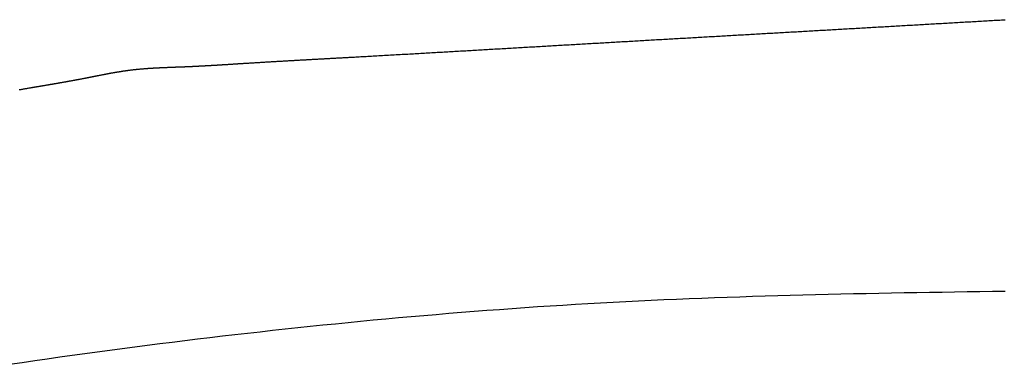
# Model space of a CAD drawing. Units: inches. Extents: x 11 to 407, y 4 to 292.
# Drawn here: x 208 to 208, y 130 to 130 of the extents above; entities that cross this region are included whole.
import ezdxf

# ---------------------------------------------------------------- set-up
doc = ezdxf.new("R2010")
doc.units = ezdxf.units.IN
doc.header["$MEASUREMENT"] = 0
doc.layers.add('M1', color=7, linetype='Continuous')

msp = doc.modelspace()

# ---------------------------------------------------------------- linework, layer by layer
at = {"layer": 'M1'}
for p, q in [((207.729231, 129.539665), (207.729375, 129.539673)), ((207.729375, 129.539673), (207.72952, 129.539681)), ((207.72952, 129.539681), (207.729664, 129.53969)), ((207.729664, 129.53969), (207.729808, 129.539698)), ((207.729808, 129.539698), (207.729952, 129.539706)), ((207.729952, 129.539706), (207.730096, 129.539715)), ((207.730096, 129.539715), (207.73024, 129.539723)), ((207.73024, 129.539723), (207.730384, 129.539731)), ((207.730384, 129.539731), (207.730528, 129.539739)), ((207.730528, 129.539739), (207.730673, 129.539748)), ((207.730673, 129.539748), (207.730817, 129.539756)), ((207.730817, 129.539756), (207.730961, 129.539764)), ((207.730961, 129.539764), (207.731105, 129.539772)), ((207.731105, 129.539772), (207.731249, 129.539781)), ((207.731249, 129.539781), (207.731393, 129.539789)), ((207.731393, 129.539789), (207.731537, 129.539797)), ((207.731537, 129.539797), (207.731681, 129.539805)), ((207.731681, 129.539805), (207.731826, 129.539814)), ((207.731826, 129.539814), (207.73197, 129.539822)), ((207.73197, 129.539822), (207.732114, 129.53983)), ((207.732114, 129.53983), (207.732258, 129.539838)), ((207.732258, 129.539838), (207.732402, 129.539847)), ((207.732402, 129.539847), (207.732546, 129.539855)), ((207.732546, 129.539855), (207.73269, 129.539863)), ((207.73269, 129.539863), (207.732834, 129.539871)), ((207.732834, 129.539871), (207.732979, 129.53988)), ((207.732979, 129.53988), (207.733123, 129.539888)), ((207.733123, 129.539888), (207.733267, 129.539896)), ((207.733267, 129.539896), (207.733411, 129.539904)), ((207.733411, 129.539904), (207.733555, 129.539913)), ((207.733555, 129.539913), (207.733699, 129.539921)), ((207.733699, 129.539921), (207.733843, 129.539929)), ((207.733843, 129.539929), (207.733987, 129.539937)), ((207.733987, 129.539937), (207.734131, 129.539946)), ((207.734131, 129.539946), (207.734276, 129.539954)), ((207.734276, 129.539954), (207.73442, 129.539962)), ((207.73442, 129.539962), (207.734564, 129.53997)), ((207.734564, 129.53997), (207.734708, 129.539979)), ((207.734708, 129.539979), (207.734852, 129.539987)), ((207.734852, 129.539987), (207.734996, 129.539995)), ((207.734996, 129.539995), (207.73514, 129.540004)), ((207.73514, 129.540004), (207.735284, 129.540012)), ((207.735284, 129.540012), (207.735429, 129.54002)), ((207.735429, 129.54002), (207.735573, 129.540028)), ((207.735573, 129.540028), (207.735717, 129.540037)), ((207.735717, 129.540037), (207.735861, 129.540045)), ((207.735861, 129.540045), (207.736005, 129.540053)), ((207.736005, 129.540053), (207.736149, 129.540061)), ((207.736149, 129.540061), (207.736293, 129.54007)), ((207.736293, 129.54007), (207.736437, 129.540078)), ((207.736437, 129.540078), (207.736582, 129.540086)), ((207.736582, 129.540086), (207.736726, 129.540094)), ((207.736726, 129.540094), (207.73687, 129.540103)), ((207.73687, 129.540103), (207.737014, 129.540111)), ((207.737014, 129.540111), (207.737158, 129.540119)), ((207.737158, 129.540119), (207.737302, 129.540127)), ((207.737302, 129.540127), (207.737446, 129.540136)), ((207.737446, 129.540136), (207.73759, 129.540144)), ((207.73759, 129.540144), (207.737735, 129.540152)), ((207.737735, 129.540152), (207.737879, 129.54016)), ((207.737879, 129.54016), (207.738023, 129.540169)), ((207.738023, 129.540169), (207.738167, 129.540177)), ((207.738167, 129.540177), (207.738311, 129.540185)), ((207.738311, 129.540185), (207.738455, 129.540193)), ((207.715539, 129.538882), (207.715683, 129.538891)), ((207.715683, 129.538891), (207.715827, 129.538899)), ((207.715827, 129.538899), (207.715971, 129.538907)), ((207.715971, 129.538907), (207.716115, 129.538915)), ((207.716115, 129.538915), (207.716259, 129.538923)), ((207.716259, 129.538923), (207.716404, 129.538932)), ((207.716404, 129.538932), (207.716548, 129.53894)), ((207.716548, 129.53894), (207.716692, 129.538948)), ((207.716692, 129.538948), (207.716836, 129.538956)), ((207.716836, 129.538956), (207.71698, 129.538965)), ((207.71698, 129.538965), (207.717124, 129.538973)), ((207.717124, 129.538973), (207.717268, 129.538981)), ((207.717268, 129.538981), (207.717413, 129.538989)), ((207.717413, 129.538989), (207.717557, 129.538997)), ((207.717557, 129.538997), (207.717701, 129.539006)), ((207.717701, 129.539006), (207.717845, 129.539014)), ((207.717845, 129.539014), (207.717989, 129.539022)), ((207.717989, 129.539022), (207.718133, 129.53903)), ((207.718133, 129.53903), (207.718277, 129.539039)), ((207.718277, 129.539039), (207.718422, 129.539047)), ((207.718422, 129.539047), (207.718566, 129.539055)), ((207.718566, 129.539055), (207.71871, 129.539063)), ((207.71871, 129.539063), (207.718854, 129.539072)), ((207.718854, 129.539072), (207.718998, 129.53908)), ((207.718998, 129.53908), (207.719142, 129.539088)), ((207.719142, 129.539088), (207.719286, 129.539096)), ((207.719286, 129.539096), (207.719431, 129.539104)), ((207.719431, 129.539104), (207.719575, 129.539113)), ((207.719575, 129.539113), (207.719719, 129.539121)), ((207.719719, 129.539121), (207.719863, 129.539129)), ((207.719863, 129.539129), (207.720007, 129.539137)), ((207.720007, 129.539137), (207.720151, 129.539146)), ((207.720151, 129.539146), (207.720295, 129.539154)), ((207.720295, 129.539154), (207.720439, 129.539162)), ((207.720439, 129.539162), (207.720584, 129.53917)), ((207.720584, 129.53917), (207.720728, 129.539179)), ((207.720728, 129.539179), (207.720872, 129.539187)), ((207.720872, 129.539187), (207.721016, 129.539195)), ((207.721016, 129.539195), (207.72116, 129.539203)), ((207.72116, 129.539203), (207.721304, 129.539211)), ((207.721304, 129.539211), (207.721448, 129.53922)), ((207.721448, 129.53922), (207.721593, 129.539228)), ((207.721593, 129.539228), (207.721737, 129.539236)), ((207.721737, 129.539236), (207.721881, 129.539244)), ((207.721881, 129.539244), (207.722025, 129.539253)), ((207.722025, 129.539253), (207.722169, 129.539261)), ((207.722169, 129.539261), (207.722313, 129.539269)), ((207.722313, 129.539269), (207.722457, 129.539277)), ((207.722457, 129.539277), (207.722601, 129.539286)), ((207.722601, 129.539286), (207.722746, 129.539294)), ((207.722746, 129.539294), (207.72289, 129.539302)), ((207.72289, 129.539302), (207.723034, 129.53931)), ((207.723034, 129.53931), (207.723178, 129.539319)), ((207.723178, 129.539319), (207.723322, 129.539327)), ((207.723322, 129.539327), (207.723466, 129.539335)), ((207.723466, 129.539335), (207.72361, 129.539343)), ((207.72361, 129.539343), (207.723755, 129.539351)), ((207.723755, 129.539351), (207.723899, 129.53936)), ((207.723899, 129.53936), (207.724043, 129.539368)), ((207.724043, 129.539368), (207.724187, 129.539376)), ((207.724187, 129.539376), (207.724331, 129.539384)), ((207.724331, 129.539384), (207.724475, 129.539393)), ((207.724475, 129.539393), (207.724619, 129.539401)), ((207.724619, 129.539401), (207.724763, 129.539409)), ((207.724763, 129.539409), (207.724908, 129.539417)), ((207.724908, 129.539417), (207.725052, 129.539426)), ((207.725052, 129.539426), (207.725196, 129.539434)), ((207.725196, 129.539434), (207.72534, 129.539442)), ((207.72534, 129.539442), (207.725484, 129.53945)), ((207.725484, 129.53945), (207.725628, 129.539459)), ((207.725628, 129.539459), (207.725772, 129.539467)), ((207.725772, 129.539467), (207.725916, 129.539475)), ((207.725916, 129.539475), (207.726061, 129.539483)), ((207.726061, 129.539483), (207.726205, 129.539492)), ((207.726205, 129.539492), (207.726349, 129.5395)), ((207.726349, 129.5395), (207.726493, 129.539508)), ((207.726493, 129.539508), (207.726637, 129.539516)), ((207.726637, 129.539516), (207.726781, 129.539525)), ((207.726781, 129.539525), (207.726925, 129.539533)), ((207.726925, 129.539533), (207.727069, 129.539541)), ((207.727069, 129.539541), (207.727214, 129.539549)), ((207.727214, 129.539549), (207.727358, 129.539558)), ((207.727358, 129.539558), (207.727502, 129.539566)), ((207.727502, 129.539566), (207.727646, 129.539574)), ((207.727646, 129.539574), (207.72779, 129.539582)), ((207.72779, 129.539582), (207.727934, 129.539591)), ((207.727934, 129.539591), (207.728078, 129.539599)), ((207.728078, 129.539599), (207.728222, 129.539607)), ((207.728222, 129.539607), (207.728367, 129.539615)), ((207.728367, 129.539615), (207.728511, 129.539624)), ((207.728511, 129.539624), (207.728655, 129.539632)), ((207.728655, 129.539632), (207.728799, 129.53964)), ((207.728799, 129.53964), (207.728943, 129.539648)), ((207.728943, 129.539648), (207.729087, 129.539657)), ((207.729087, 129.539657), (207.729231, 129.539665)), ((207.70185, 129.538097), (207.701994, 129.538105)), ((207.701994, 129.538105), (207.702138, 129.538113)), ((207.702138, 129.538113), (207.702282, 129.538122)), ((207.702282, 129.538122), (207.702426, 129.53813)), ((207.702426, 129.53813), (207.70257, 129.538138)), ((207.70257, 129.538138), (207.702714, 129.538146)), ((207.702714, 129.538146), (207.702858, 129.538155)), ((207.702858, 129.538155), (207.703002, 129.538163)), ((207.703002, 129.538163), (207.703146, 129.538171)), ((207.703146, 129.538171), (207.703289, 129.53818)), ((207.703289, 129.53818), (207.703433, 129.538188)), ((207.703433, 129.538188), (207.703577, 129.538196)), ((207.703577, 129.538196), (207.703721, 129.538205)), ((207.703721, 129.538205), (207.703865, 129.538213)), ((207.703865, 129.538213), (207.704009, 129.538221)), ((207.704009, 129.538221), (207.704153, 129.53823)), ((207.704153, 129.53823), (207.704297, 129.538238)), ((207.704297, 129.538238), (207.704441, 129.538246)), ((207.704441, 129.538246), (207.704585, 129.538255)), ((207.704585, 129.538255), (207.704729, 129.538263)), ((207.704729, 129.538263), (207.704873, 129.538271)), ((207.704873, 129.538271), (207.705017, 129.53828)), ((207.705017, 129.53828), (207.705161, 129.538288)), ((207.705161, 129.538288), (207.705305, 129.538296)), ((207.705305, 129.538296), (207.70545, 129.538304)), ((207.70545, 129.538304), (207.705594, 129.538313)), ((207.705594, 129.538313), (207.705738, 129.538321)), ((207.705738, 129.538321), (207.705882, 129.538329)), ((207.705882, 129.538329), (207.706026, 129.538338)), ((207.706026, 129.538338), (207.70617, 129.538346)), ((207.70617, 129.538346), (207.706314, 129.538354)), ((207.706314, 129.538354), (207.706458, 129.538363)), ((207.706458, 129.538363), (207.706603, 129.538371)), ((207.706603, 129.538371), (207.706747, 129.538379)), ((207.706747, 129.538379), (207.706891, 129.538387)), ((207.706891, 129.538387), (207.707035, 129.538396)), ((207.707035, 129.538396), (207.707179, 129.538404)), ((207.707179, 129.538404), (207.707323, 129.538412)), ((207.707323, 129.538412), (207.707467, 129.53842)), ((207.707467, 129.53842), (207.707612, 129.538429)), ((207.707612, 129.538429), (207.707756, 129.538437)), ((207.707756, 129.538437), (207.7079, 129.538445)), ((207.7079, 129.538445), (207.708044, 129.538454)), ((207.708044, 129.538454), (207.708188, 129.538462)), ((207.708188, 129.538462), (207.708332, 129.53847)), ((207.708332, 129.53847), (207.708477, 129.538478)), ((207.708477, 129.538478), (207.708621, 129.538487)), ((207.708621, 129.538487), (207.708765, 129.538495)), ((207.708765, 129.538495), (207.708909, 129.538503)), ((207.708909, 129.538503), (207.709053, 129.538511)), ((207.709053, 129.538511), (207.709197, 129.53852)), ((207.709197, 129.53852), (207.709341, 129.538528)), ((207.709341, 129.538528), (207.709485, 129.538536)), ((207.709485, 129.538536), (207.70963, 129.538545)), ((207.70963, 129.538545), (207.709774, 129.538553)), ((207.709774, 129.538553), (207.709918, 129.538561)), ((207.709918, 129.538561), (207.710062, 129.538569)), ((207.710062, 129.538569), (207.710206, 129.538578)), ((207.710206, 129.538578), (207.71035, 129.538586)), ((207.71035, 129.538586), (207.710494, 129.538594)), ((207.710494, 129.538594), (207.710638, 129.538602)), ((207.710638, 129.538602), (207.710783, 129.538611)), ((207.710783, 129.538611), (207.710927, 129.538619)), ((207.710927, 129.538619), (207.711071, 129.538627)), ((207.711071, 129.538627), (207.711215, 129.538635)), ((207.711215, 129.538635), (207.711359, 129.538644)), ((207.711359, 129.538644), (207.711503, 129.538652)), ((207.711503, 129.538652), (207.711647, 129.53866)), ((207.711647, 129.53866), (207.711791, 129.538668)), ((207.711791, 129.538668), (207.711935, 129.538676)), ((207.711935, 129.538676), (207.71208, 129.538685)), ((207.71208, 129.538685), (207.712224, 129.538693)), ((207.712224, 129.538693), (207.712368, 129.538701)), ((207.712368, 129.538701), (207.712512, 129.538709)), ((207.712512, 129.538709), (207.712656, 129.538718)), ((207.712656, 129.538718), (207.7128, 129.538726)), ((207.7128, 129.538726), (207.712944, 129.538734)), ((207.712944, 129.538734), (207.713088, 129.538742)), ((207.713088, 129.538742), (207.713233, 129.538751)), ((207.713233, 129.538751), (207.713377, 129.538759)), ((207.713377, 129.538759), (207.713521, 129.538767)), ((207.713521, 129.538767), (207.713665, 129.538775)), ((207.713665, 129.538775), (207.713809, 129.538784)), ((207.713809, 129.538784), (207.713953, 129.538792)), ((207.713953, 129.538792), (207.714097, 129.5388)), ((207.714097, 129.5388), (207.714242, 129.538808)), ((207.714242, 129.538808), (207.714386, 129.538816)), ((207.714386, 129.538816), (207.71453, 129.538825)), ((207.71453, 129.538825), (207.714674, 129.538833)), ((207.714674, 129.538833), (207.714818, 129.538841)), ((207.714818, 129.538841), (207.714962, 129.538849)), ((207.714962, 129.538849), (207.715106, 129.538858)), ((207.715106, 129.538858), (207.715251, 129.538866)), ((207.715251, 129.538866), (207.715395, 129.538874)), ((207.715395, 129.538874), (207.715539, 129.538882)), ((207.688306, 129.53732), (207.688454, 129.537328)), ((207.688454, 129.537328), (207.688602, 129.537336)), ((207.688602, 129.537336), (207.688752, 129.537345)), ((207.688752, 129.537345), (207.688903, 129.537353)), ((207.688903, 129.537353), (207.689055, 129.537362)), ((207.689055, 129.537362), (207.689207, 129.53737)), ((207.689207, 129.53737), (207.68936, 129.537379)), ((207.68936, 129.537379), (207.689514, 129.537388)), ((207.689514, 129.537388), (207.689668, 129.537396)), ((207.689668, 129.537396), (207.689822, 129.537405)), ((207.689822, 129.537405), (207.689976, 129.537414)), ((207.689976, 129.537414), (207.690131, 129.537422)), ((207.690131, 129.537422), (207.690285, 129.537431)), ((207.690285, 129.537431), (207.690438, 129.53744)), ((207.690438, 129.53744), (207.690592, 129.537448)), ((207.690592, 129.537448), (207.690744, 129.537457)), ((207.690744, 129.537457), (207.690896, 129.537466)), ((207.690896, 129.537466), (207.691047, 129.537474)), ((207.691047, 129.537474), (207.691198, 129.537483)), ((207.691198, 129.537483), (207.691347, 129.537491)), ((207.691347, 129.537491), (207.691496, 129.5375)), ((207.691496, 129.5375), (207.691644, 129.537508)), ((207.691644, 129.537508), (207.691792, 129.537516)), ((207.691792, 129.537516), (207.691938, 129.537525)), ((207.691938, 129.537525), (207.692084, 129.537533)), ((207.692084, 129.537533), (207.69223, 129.537541)), ((207.69223, 129.537541), (207.692375, 129.53755)), ((207.692375, 129.53755), (207.69252, 129.537558)), ((207.69252, 129.537558), (207.692664, 129.537566)), ((207.692664, 129.537566), (207.692807, 129.537574)), ((207.692807, 129.537574), (207.692951, 129.537583)), ((207.692951, 129.537583), (207.693094, 129.537591)), ((207.693094, 129.537591), (207.693236, 129.537599)), ((207.693236, 129.537599), (207.693379, 129.537607)), ((207.693379, 129.537607), (207.693521, 129.537615)), ((207.693521, 129.537615), (207.693663, 129.537623)), ((207.693663, 129.537623), (207.693804, 129.537631)), ((207.693804, 129.537631), (207.693946, 129.53764)), ((207.693946, 129.53764), (207.694087, 129.537648)), ((207.694087, 129.537648), (207.694229, 129.537656)), ((207.694229, 129.537656), (207.69437, 129.537664)), ((207.69437, 129.537664), (207.694512, 129.537672)), ((207.694512, 129.537672), (207.694653, 129.53768)), ((207.694653, 129.53768), (207.694795, 129.537688)), ((207.694795, 129.537688), (207.694936, 129.537697)), ((207.694936, 129.537697), (207.695078, 129.537705)), ((207.695078, 129.537705), (207.69522, 129.537713)), ((207.69522, 129.537713), (207.695362, 129.537721)), ((207.695362, 129.537721), (207.695505, 129.537729)), ((207.695505, 129.537729), (207.695648, 129.537738)), ((207.695648, 129.537738), (207.69579, 129.537746)), ((207.69579, 129.537746), (207.695934, 129.537754)), ((207.695934, 129.537754), (207.696077, 129.537762)), ((207.696077, 129.537762), (207.69622, 129.537771)), ((207.69622, 129.537771), (207.696364, 129.537779)), ((207.696364, 129.537779), (207.696507, 129.537787)), ((207.696507, 129.537787), (207.696651, 129.537796)), ((207.696651, 129.537796), (207.696795, 129.537804)), ((207.696795, 129.537804), (207.696939, 129.537812)), ((207.696939, 129.537812), (207.697084, 129.537821)), ((207.697084, 129.537821), (207.697228, 129.537829)), ((207.697228, 129.537829), (207.697372, 129.537837)), ((207.697372, 129.537837), (207.697517, 129.537846)), ((207.697517, 129.537846), (207.697661, 129.537854)), ((207.697661, 129.537854), (207.697806, 129.537862)), ((207.697806, 129.537862), (207.697951, 129.537871)), ((207.697951, 129.537871), (207.698095, 129.537879)), ((207.698095, 129.537879), (207.69824, 129.537887)), ((207.69824, 129.537887), (207.698385, 129.537896)), ((207.698385, 129.537896), (207.69853, 129.537904)), ((207.69853, 129.537904), (207.698674, 129.537913)), ((207.698674, 129.537913), (207.698819, 129.537921)), ((207.698819, 129.537921), (207.698964, 129.537929)), ((207.698964, 129.537929), (207.699109, 129.537938)), ((207.699109, 129.537938), (207.699253, 129.537946)), ((207.699253, 129.537946), (207.699398, 129.537954)), ((207.699398, 129.537954), (207.699543, 129.537963)), ((207.699543, 129.537963), (207.699687, 129.537971)), ((207.699687, 129.537971), (207.699832, 129.53798)), ((207.699832, 129.53798), (207.699976, 129.537988)), ((207.699976, 129.537988), (207.700121, 129.537996)), ((207.700121, 129.537996), (207.700265, 129.538005)), ((207.700265, 129.538005), (207.700409, 129.538013)), ((207.700409, 129.538013), (207.700554, 129.538021)), ((207.700554, 129.538021), (207.700698, 129.53803)), ((207.700698, 129.53803), (207.700842, 129.538038)), ((207.700842, 129.538038), (207.700986, 129.538046)), ((207.700986, 129.538046), (207.70113, 129.538055)), ((207.70113, 129.538055), (207.701274, 129.538063)), ((207.701274, 129.538063), (207.701418, 129.538071)), ((207.701418, 129.538071), (207.701562, 129.53808)), ((207.701562, 129.53808), (207.701706, 129.538088)), ((207.701706, 129.538088), (207.70185, 129.538097)), ((207.674829, 129.53654), (207.674865, 129.536542)), ((207.674865, 129.536542), (207.6749, 129.536544)), ((207.6749, 129.536544), (207.674936, 129.536546)), ((207.674936, 129.536546), (207.674972, 129.536548)), ((207.674972, 129.536548), (207.675008, 129.53655)), ((207.675008, 129.53655), (207.675044, 129.536551)), ((207.675044, 129.536551), (207.67508, 129.536553)), ((207.67508, 129.536553), (207.675116, 129.536555)), ((207.675116, 129.536555), (207.675152, 129.536557)), ((207.675152, 129.536557), (207.675188, 129.53656)), ((207.675188, 129.53656), (207.675223, 129.536562)), ((207.675223, 129.536562), (207.675259, 129.536564)), ((207.675259, 129.536564), (207.675295, 129.536566)), ((207.675295, 129.536566), (207.675331, 129.536568)), ((207.675331, 129.536568), (207.675367, 129.53657)), ((207.675367, 129.53657), (207.675403, 129.536572)), ((207.675403, 129.536572), (207.67544, 129.536574)), ((207.67544, 129.536574), (207.675476, 129.536576)), ((207.675476, 129.536576), (207.675512, 129.536578)), ((207.675512, 129.536578), (207.675548, 129.53658)), ((207.675548, 129.53658), (207.675584, 129.536582)), ((207.675584, 129.536582), (207.675621, 129.536585)), ((207.675621, 129.536585), (207.675657, 129.536587)), ((207.675657, 129.536587), (207.675693, 129.536589)), ((207.675693, 129.536589), (207.67573, 129.536591)), ((207.67573, 129.536591), (207.675766, 129.536593)), ((207.675766, 129.536593), (207.675803, 129.536595)), ((207.675803, 129.536595), (207.67584, 129.536598)), ((207.67584, 129.536598), (207.675876, 129.5366)), ((207.675876, 129.5366), (207.675913, 129.536602)), ((207.675913, 129.536602), (207.67595, 129.536604)), ((207.67595, 129.536604), (207.675986, 129.536606)), ((207.675986, 129.536606), (207.676023, 129.536609)), ((207.676023, 129.536609), (207.67606, 129.536611)), ((207.67606, 129.536611), (207.676096, 129.536613)), ((207.676096, 129.536613), (207.676133, 129.536615)), ((207.676133, 129.536615), (207.67617, 129.536618)), ((207.67617, 129.536618), (207.676206, 129.53662)), ((207.676206, 129.53662), (207.676243, 129.536622)), ((207.676243, 129.536622), (207.676279, 129.536624)), ((207.676279, 129.536624), (207.676316, 129.536627)), ((207.676316, 129.536627), (207.676352, 129.536629)), ((207.676352, 129.536629), (207.676388, 129.536631)), ((207.676388, 129.536631), (207.676424, 129.536633)), ((207.676424, 129.536633), (207.67646, 129.536636)), ((207.67646, 129.536636), (207.676496, 129.536638)), ((207.676496, 129.536638), (207.676532, 129.53664)), ((207.676532, 129.53664), (207.676567, 129.536642)), ((207.676567, 129.536642), (207.676603, 129.536644)), ((207.676603, 129.536644), (207.676638, 129.536647)), ((207.676638, 129.536647), (207.676673, 129.536649)), ((207.676673, 129.536649), (207.676708, 129.536651)), ((207.676708, 129.536651), (207.676742, 129.536653)), ((207.676742, 129.536653), (207.676777, 129.536655)), ((207.676777, 129.536655), (207.676811, 129.536658)), ((207.676811, 129.536658), (207.676845, 129.53666)), ((207.676845, 129.53666), (207.676879, 129.536662)), ((207.676879, 129.536662), (207.676912, 129.536664)), ((207.676912, 129.536664), (207.676946, 129.536666)), ((207.676946, 129.536666), (207.676979, 129.536668)), ((207.676979, 129.536668), (207.677012, 129.53667)), ((207.677012, 129.53667), (207.677045, 129.536672)), ((207.677045, 129.536672), (207.677078, 129.536675)), ((207.677078, 129.536675), (207.677111, 129.536677)), ((207.677111, 129.536677), (207.677144, 129.536679)), ((207.677144, 129.536679), (207.677178, 129.536681)), ((207.677178, 129.536681), (207.677211, 129.536683)), ((207.677211, 129.536683), (207.677245, 129.536685)), ((207.677245, 129.536685), (207.677278, 129.536687)), ((207.677278, 129.536687), (207.677313, 129.536689)), ((207.677313, 129.536689), (207.677347, 129.536692)), ((207.677347, 129.536692), (207.677382, 129.536694)), ((207.677382, 129.536694), (207.677417, 129.536696)), ((207.677417, 129.536696), (207.677452, 129.536698)), ((207.677452, 129.536698), (207.677488, 129.536701)), ((207.677488, 129.536701), (207.677524, 129.536703)), ((207.677524, 129.536703), (207.677561, 129.536705)), ((207.677561, 129.536705), (207.677599, 129.536708)), ((207.677599, 129.536708), (207.677637, 129.53671)), ((207.677637, 129.53671), (207.677675, 129.536712)), ((207.677675, 129.536712), (207.677715, 129.536715)), ((207.677715, 129.536715), (207.677755, 129.536717)), ((207.677755, 129.536717), (207.677795, 129.53672)), ((207.677795, 129.53672), (207.677837, 129.536722)), ((207.677837, 129.536722), (207.677879, 129.536725)), ((207.677879, 129.536725), (207.677923, 129.536728)), ((207.677923, 129.536728), (207.677982, 129.536732)), ((207.677982, 129.536732), (207.678042, 129.536735)), ((207.678042, 129.536735), (207.678104, 129.536739)), ((207.678104, 129.536739), (207.678168, 129.536743)), ((207.678168, 129.536743), (207.678233, 129.536747)), ((207.678233, 129.536747), (207.678299, 129.536751)), ((207.678299, 129.536751), (207.678366, 129.536755)), ((207.678366, 129.536755), (207.678434, 129.536759)), ((207.678434, 129.536759), (207.678503, 129.536764)), ((207.678503, 129.536764), (207.678574, 129.536768)), ((207.678574, 129.536768), (207.678645, 129.536772)), ((207.678645, 129.536772), (207.678717, 129.536777)), ((207.678717, 129.536777), (207.67879, 129.536781)), ((207.67879, 129.536781), (207.678864, 129.536786)), ((207.678864, 129.536786), (207.678938, 129.53679)), ((207.678938, 129.53679), (207.679012, 129.536795)), ((207.679012, 129.536795), (207.679088, 129.536799)), ((207.679088, 129.536799), (207.679163, 129.536804)), ((207.679163, 129.536804), (207.679239, 129.536808)), ((207.679239, 129.536808), (207.679316, 129.536813)), ((207.679316, 129.536813), (207.679392, 129.536818)), ((207.679392, 129.536818), (207.679469, 129.536822)), ((207.679469, 129.536822), (207.679546, 129.536827)), ((207.679546, 129.536827), (207.679623, 129.536831)), ((207.679623, 129.536831), (207.6797, 129.536836)), ((207.6797, 129.536836), (207.679776, 129.536841)), ((207.679776, 129.536841), (207.679853, 129.536845)), ((207.679853, 129.536845), (207.679929, 129.53685)), ((207.679929, 129.53685), (207.680005, 129.536854)), ((207.680005, 129.536854), (207.680081, 129.536859)), ((207.680081, 129.536859), (207.680156, 129.536863)), ((207.680156, 129.536863), (207.680231, 129.536868)), ((207.680231, 129.536868), (207.680305, 129.536872)), ((207.680305, 129.536872), (207.680379, 129.536876)), ((207.680379, 129.536876), (207.680452, 129.536881)), ((207.680452, 129.536881), (207.680526, 129.536885)), ((207.680526, 129.536885), (207.680599, 129.536889)), ((207.680599, 129.536889), (207.680671, 129.536893)), ((207.680671, 129.536893), (207.680744, 129.536898)), ((207.680744, 129.536898), (207.680816, 129.536902)), ((207.680816, 129.536902), (207.680888, 129.536906)), ((207.680888, 129.536906), (207.680959, 129.53691)), ((207.680959, 129.53691), (207.681031, 129.536914)), ((207.681031, 129.536914), (207.681102, 129.536918)), ((207.681102, 129.536918), (207.681173, 129.536922)), ((207.681173, 129.536922), (207.681244, 129.536926)), ((207.681244, 129.536926), (207.681315, 129.53693)), ((207.681315, 129.53693), (207.681386, 129.536935)), ((207.681386, 129.536935), (207.681457, 129.536939)), ((207.681457, 129.536939), (207.681528, 129.536943)), ((207.681528, 129.536943), (207.681599, 129.536947)), ((207.681599, 129.536947), (207.68167, 129.536951)), ((207.68167, 129.536951), (207.681741, 129.536955)), ((207.681741, 129.536955), (207.681813, 129.536959)), ((207.681813, 129.536959), (207.681884, 129.536963)), ((207.681884, 129.536963), (207.681955, 129.536967)), ((207.681955, 129.536967), (207.682027, 129.536971)), ((207.682027, 129.536971), (207.682098, 129.536975)), ((207.682098, 129.536975), (207.68217, 129.536979)), ((207.68217, 129.536979), (207.682242, 129.536983)), ((207.682242, 129.536983), (207.682315, 129.536987)), ((207.682315, 129.536987), (207.682387, 129.536991)), ((207.682387, 129.536991), (207.68246, 129.536995)), ((207.68246, 129.536995), (207.682533, 129.536999)), ((207.682533, 129.536999), (207.682606, 129.537003)), ((207.682606, 129.537003), (207.682679, 129.537008)), ((207.682679, 129.537008), (207.682753, 129.537012)), ((207.682753, 129.537012), (207.682826, 129.537016)), ((207.682826, 129.537016), (207.682899, 129.53702)), ((207.682899, 129.53702), (207.682973, 129.537024)), ((207.682973, 129.537024), (207.683046, 129.537028)), ((207.683046, 129.537028), (207.68312, 129.537032)), ((207.68312, 129.537032), (207.683193, 129.537036)), ((207.683193, 129.537036), (207.683266, 129.53704)), ((207.683266, 129.53704), (207.683339, 129.537044)), ((207.683339, 129.537044), (207.683412, 129.537048)), ((207.683412, 129.537048), (207.683485, 129.537052)), ((207.683485, 129.537052), (207.683558, 129.537057)), ((207.683558, 129.537057), (207.68363, 129.537061)), ((207.68363, 129.537061), (207.683702, 129.537065)), ((207.683702, 129.537065), (207.683774, 129.537069)), ((207.683774, 129.537069), (207.683846, 129.537073)), ((207.683846, 129.537073), (207.683917, 129.537076)), ((207.683917, 129.537076), (207.683988, 129.53708)), ((207.683988, 129.53708), (207.684059, 129.537084)), ((207.684059, 129.537084), (207.684129, 129.537088)), ((207.684129, 129.537088), (207.684199, 129.537092)), ((207.684199, 129.537092), (207.684268, 129.537096)), ((207.684268, 129.537096), (207.684337, 129.5371)), ((207.684337, 129.5371), (207.684406, 129.537103)), ((207.684406, 129.537103), (207.684474, 129.537107)), ((207.684474, 129.537107), (207.684542, 129.537111)), ((207.684542, 129.537111), (207.684609, 129.537115)), ((207.684609, 129.537115), (207.684676, 129.537118)), ((207.684676, 129.537118), (207.684742, 129.537122)), ((207.684742, 129.537122), (207.684809, 129.537126)), ((207.684809, 129.537126), (207.684876, 129.537129)), ((207.684876, 129.537129), (207.684942, 129.537133)), ((207.684942, 129.537133), (207.685009, 129.537137)), ((207.685009, 129.537137), (207.685076, 129.53714)), ((207.685076, 129.53714), (207.685143, 129.537144)), ((207.685143, 129.537144), (207.68521, 129.537148)), ((207.68521, 129.537148), (207.685278, 129.537152)), ((207.685278, 129.537152), (207.685347, 129.537155)), ((207.685347, 129.537155), (207.685416, 129.537159)), ((207.685416, 129.537159), (207.685485, 129.537163)), ((207.685485, 129.537163), (207.685556, 129.537167)), ((207.685556, 129.537167), (207.685627, 129.537171)), ((207.685627, 129.537171), (207.685699, 129.537175)), ((207.685699, 129.537175), (207.685772, 129.537179)), ((207.685772, 129.537179), (207.685846, 129.537183)), ((207.685846, 129.537183), (207.685921, 129.537187)), ((207.685921, 129.537187), (207.685997, 129.537191)), ((207.685997, 129.537191), (207.686074, 129.537195)), ((207.686074, 129.537195), (207.686153, 129.5372)), ((207.686153, 129.5372), (207.686233, 129.537204)), ((207.686233, 129.537204), (207.686315, 129.537209)), ((207.686315, 129.537209), (207.686398, 129.537213)), ((207.686398, 129.537213), (207.686483, 129.537218)), ((207.686483, 129.537218), (207.68657, 129.537223)), ((207.68657, 129.537223), (207.686688, 129.537229)), ((207.686688, 129.537229), (207.68681, 129.537236)), ((207.68681, 129.537236), (207.686934, 129.537243)), ((207.686934, 129.537243), (207.687061, 129.53725)), ((207.687061, 129.53725), (207.68719, 129.537257)), ((207.68719, 129.537257), (207.687323, 129.537265)), ((207.687323, 129.537265), (207.687457, 129.537272)), ((207.687457, 129.537272), (207.687594, 129.53728)), ((207.687594, 129.53728), (207.687733, 129.537288)), ((207.687733, 129.537288), (207.687874, 129.537296)), ((207.687874, 129.537296), (207.688016, 129.537303)), ((207.688016, 129.537303), (207.688161, 129.537312)), ((207.688161, 129.537312), (207.688306, 129.53732)), ((207.666405, 129.535756), (207.666438, 129.535762)), ((207.666438, 129.535762), (207.666472, 129.535769)), ((207.666472, 129.535769), (207.666506, 129.535776)), ((207.666506, 129.535776), (207.666539, 129.535782)), ((207.666539, 129.535782), (207.666573, 129.535789)), ((207.666573, 129.535789), (207.666607, 129.535796)), ((207.666607, 129.535796), (207.66664, 129.535802)), ((207.66664, 129.535802), (207.666674, 129.535809)), ((207.666674, 129.535809), (207.666708, 129.535815)), ((207.666708, 129.535815), (207.666742, 129.535822)), ((207.666742, 129.535822), (207.666775, 129.535828)), ((207.666775, 129.535828), (207.666809, 129.535835)), ((207.666809, 129.535835), (207.666843, 129.535841)), ((207.666843, 129.535841), (207.666877, 129.535848)), ((207.666877, 129.535848), (207.66691, 129.535854)), ((207.66691, 129.535854), (207.666944, 129.535861)), ((207.666944, 129.535861), (207.666978, 129.535867)), ((207.666978, 129.535867), (207.667012, 129.535874)), ((207.667012, 129.535874), (207.667045, 129.53588)), ((207.667045, 129.53588), (207.667079, 129.535887)), ((207.667079, 129.535887), (207.667113, 129.535893)), ((207.667113, 129.535893), (207.667147, 129.535899)), ((207.667147, 129.535899), (207.667181, 129.535906)), ((207.667181, 129.535906), (207.667215, 129.535912)), ((207.667215, 129.535912), (207.667248, 129.535918)), ((207.667248, 129.535918), (207.667282, 129.535925)), ((207.667282, 129.535925), (207.667316, 129.535931)), ((207.667316, 129.535931), (207.66735, 129.535937)), ((207.66735, 129.535937), (207.667384, 129.535943)), ((207.667384, 129.535943), (207.667418, 129.53595)), ((207.667418, 129.53595), (207.667452, 129.535956)), ((207.667452, 129.535956), (207.667486, 129.535962)), ((207.667486, 129.535962), (207.66752, 129.535968)), ((207.66752, 129.535968), (207.667554, 129.535974)), ((207.667554, 129.535974), (207.667588, 129.53598)), ((207.667588, 129.53598), (207.667621, 129.535986)), ((207.667621, 129.535986), (207.667655, 129.535992)), ((207.667655, 129.535992), (207.667689, 129.535998)), ((207.667689, 129.535998), (207.667724, 129.536004)), ((207.667724, 129.536004), (207.667758, 129.53601)), ((207.667758, 129.53601), (207.667792, 129.536016)), ((207.667792, 129.536016), (207.667826, 129.536022)), ((207.667826, 129.536022), (207.66786, 129.536028)), ((207.66786, 129.536028), (207.667894, 129.536034)), ((207.667894, 129.536034), (207.667928, 129.536039)), ((207.667928, 129.536039), (207.667962, 129.536045)), ((207.667962, 129.536045), (207.667996, 129.536051)), ((207.667996, 129.536051), (207.66803, 129.536056)), ((207.66803, 129.536056), (207.668065, 129.536062)), ((207.668065, 129.536062), (207.668099, 129.536068)), ((207.668099, 129.536068), (207.668133, 129.536073)), ((207.668133, 129.536073), (207.668167, 129.536079)), ((207.668167, 129.536079), (207.668202, 129.536084)), ((207.668202, 129.536084), (207.668236, 129.53609)), ((207.668236, 129.53609), (207.66827, 129.536095)), ((207.66827, 129.536095), (207.668305, 129.5361)), ((207.668305, 129.5361), (207.668339, 129.536106)), ((207.668339, 129.536106), (207.668373, 129.536111)), ((207.668373, 129.536111), (207.668408, 129.536116)), ((207.668408, 129.536116), (207.668442, 129.536122)), ((207.668442, 129.536122), (207.668476, 129.536127)), ((207.668476, 129.536127), (207.668511, 129.536132)), ((207.668511, 129.536132), (207.668545, 129.536137)), ((207.668545, 129.536137), (207.66858, 129.536142)), ((207.66858, 129.536142), (207.668614, 129.536147)), ((207.668614, 129.536147), (207.668649, 129.536152)), ((207.668649, 129.536152), (207.668684, 129.536157)), ((207.668684, 129.536157), (207.668718, 129.536162)), ((207.668718, 129.536162), (207.668753, 129.536167)), ((207.668753, 129.536167), (207.668787, 129.536171)), ((207.668787, 129.536171), (207.668822, 129.536176)), ((207.668822, 129.536176), (207.668857, 129.536181)), ((207.668857, 129.536181), (207.668891, 129.536185)), ((207.668891, 129.536185), (207.668926, 129.53619)), ((207.668926, 129.53619), (207.668961, 129.536194)), ((207.668961, 129.536194), (207.668996, 129.536199)), ((207.668996, 129.536199), (207.669031, 129.536203)), ((207.669031, 129.536203), (207.669065, 129.536208)), ((207.669065, 129.536208), (207.6691, 129.536212)), ((207.6691, 129.536212), (207.669135, 129.536216)), ((207.669135, 129.536216), (207.66917, 129.53622)), ((207.66917, 129.53622), (207.669205, 129.536225)), ((207.669205, 129.536225), (207.66924, 129.536229)), ((207.66924, 129.536229), (207.669275, 129.536233)), ((207.669275, 129.536233), (207.66931, 129.536237)), ((207.66931, 129.536237), (207.669345, 129.536241)), ((207.669345, 129.536241), (207.66938, 129.536245)), ((207.66938, 129.536245), (207.669415, 129.536248)), ((207.669415, 129.536248), (207.669451, 129.536252)), ((207.669451, 129.536252), (207.669486, 129.536256)), ((207.669486, 129.536256), (207.669521, 129.53626)), ((207.669521, 129.53626), (207.669556, 129.536263)), ((207.669556, 129.536263), (207.669591, 129.536267)), ((207.669591, 129.536267), (207.669627, 129.53627)), ((207.669627, 129.53627), (207.669662, 129.536274)), ((207.669662, 129.536274), (207.669697, 129.536277)), ((207.669697, 129.536277), (207.669733, 129.53628)), ((207.669733, 129.53628), (207.669768, 129.536284)), ((207.669768, 129.536284), (207.669804, 129.536287)), ((207.669804, 129.536287), (207.669839, 129.53629)), ((207.669839, 129.53629), (207.669874, 129.536293)), ((207.669874, 129.536293), (207.66991, 129.536296)), ((207.66991, 129.536296), (207.669945, 129.5363)), ((207.669945, 129.5363), (207.669981, 129.536303)), ((207.669981, 129.536303), (207.670017, 129.536306)), ((207.670017, 129.536306), (207.670052, 129.536309)), ((207.670052, 129.536309), (207.670088, 129.536311)), ((207.670088, 129.536311), (207.670123, 129.536314)), ((207.670123, 129.536314), (207.670159, 129.536317)), ((207.670159, 129.536317), (207.670195, 129.53632)), ((207.670195, 129.53632), (207.67023, 129.536323)), ((207.67023, 129.536323), (207.670266, 129.536325)), ((207.670266, 129.536325), (207.670302, 129.536328)), ((207.670302, 129.536328), (207.670338, 129.536331)), ((207.670338, 129.536331), (207.670373, 129.536333)), ((207.670373, 129.536333), (207.670409, 129.536336)), ((207.670409, 129.536336), (207.670445, 129.536338)), ((207.670445, 129.536338), (207.670481, 129.536341)), ((207.670481, 129.536341), (207.670517, 129.536343)), ((207.670517, 129.536343), (207.670552, 129.536345)), ((207.670552, 129.536345), (207.670588, 129.536348)), ((207.670588, 129.536348), (207.670624, 129.53635)), ((207.670624, 129.53635), (207.67066, 129.536352)), ((207.67066, 129.536352), (207.670696, 129.536355)), ((207.670696, 129.536355), (207.670732, 129.536357)), ((207.670732, 129.536357), (207.670768, 129.536359)), ((207.670768, 129.536359), (207.670804, 129.536361)), ((207.670804, 129.536361), (207.67084, 129.536363)), ((207.67084, 129.536363), (207.670876, 129.536366)), ((207.670876, 129.536366), (207.670912, 129.536368)), ((207.670912, 129.536368), (207.670948, 129.53637)), ((207.670948, 129.53637), (207.670984, 129.536372)), ((207.670984, 129.536372), (207.67102, 129.536374)), ((207.67102, 129.536374), (207.671056, 129.536376)), ((207.671056, 129.536376), (207.671092, 129.536378)), ((207.671092, 129.536378), (207.671128, 129.536379)), ((207.671128, 129.536379), (207.671165, 129.536381)), ((207.671165, 129.536381), (207.671201, 129.536383)), ((207.671201, 129.536383), (207.671237, 129.536385)), ((207.671237, 129.536385), (207.671273, 129.536387)), ((207.671273, 129.536387), (207.671309, 129.536389)), ((207.671309, 129.536389), (207.671345, 129.53639)), ((207.671345, 129.53639), (207.671382, 129.536392)), ((207.671382, 129.536392), (207.671418, 129.536394)), ((207.671418, 129.536394), (207.671454, 129.536396)), ((207.671454, 129.536396), (207.67149, 129.536397)), ((207.67149, 129.536397), (207.671526, 129.536399)), ((207.671526, 129.536399), (207.671563, 129.536401)), ((207.671563, 129.536401), (207.671599, 129.536402)), ((207.671599, 129.536402), (207.671635, 129.536404)), ((207.671635, 129.536404), (207.671672, 129.536405)), ((207.671672, 129.536405), (207.671708, 129.536407)), ((207.671708, 129.536407), (207.671744, 129.536408)), ((207.671744, 129.536408), (207.67178, 129.53641)), ((207.67178, 129.53641), (207.671817, 129.536411)), ((207.671817, 129.536411), (207.671853, 129.536413)), ((207.671853, 129.536413), (207.671889, 129.536415)), ((207.671889, 129.536415), (207.671926, 129.536416)), ((207.671926, 129.536416), (207.671962, 129.536417)), ((207.671962, 129.536417), (207.671998, 129.536419)), ((207.671998, 129.536419), (207.672035, 129.53642)), ((207.672035, 129.53642), (207.672071, 129.536422)), ((207.672071, 129.536422), (207.672107, 129.536423)), ((207.672107, 129.536423), (207.672144, 129.536425)), ((207.672144, 129.536425), (207.67218, 129.536426)), ((207.67218, 129.536426), (207.672217, 129.536427)), ((207.672217, 129.536427), (207.672253, 129.536429)), ((207.672253, 129.536429), (207.672289, 129.53643)), ((207.672289, 129.53643), (207.672326, 129.536432)), ((207.672326, 129.536432), (207.672362, 129.536433)), ((207.672362, 129.536433), (207.672398, 129.536434)), ((207.672398, 129.536434), (207.672435, 129.536436)), ((207.672435, 129.536436), (207.672471, 129.536437)), ((207.672471, 129.536437), (207.672508, 129.536438)), ((207.672508, 129.536438), (207.672544, 129.53644)), ((207.672544, 129.53644), (207.67258, 129.536441)), ((207.67258, 129.536441), (207.672617, 129.536442)), ((207.672617, 129.536442), (207.672653, 129.536444)), ((207.672653, 129.536444), (207.67269, 129.536445)), ((207.67269, 129.536445), (207.672726, 129.536446)), ((207.672726, 129.536446), (207.672762, 129.536448)), ((207.672762, 129.536448), (207.672799, 129.536449)), ((207.672799, 129.536449), (207.672835, 129.536451)), ((207.672835, 129.536451), (207.672871, 129.536452)), ((207.672871, 129.536452), (207.672908, 129.536453)), ((207.672908, 129.536453), (207.672944, 129.536455)), ((207.672944, 129.536455), (207.672981, 129.536456)), ((207.672981, 129.536456), (207.673017, 129.536457)), ((207.673017, 129.536457), (207.673053, 129.536459)), ((207.673053, 129.536459), (207.67309, 129.53646)), ((207.67309, 129.53646), (207.673126, 129.536461)), ((207.673126, 129.536461), (207.673162, 129.536463)), ((207.673162, 129.536463), (207.673199, 129.536464)), ((207.673199, 129.536464), (207.673235, 129.536466)), ((207.673235, 129.536466), (207.673272, 129.536467)), ((207.673272, 129.536467), (207.673308, 129.536468)), ((207.673308, 129.536468), (207.673344, 129.53647)), ((207.673344, 129.53647), (207.673381, 129.536471)), ((207.673381, 129.536471), (207.673417, 129.536473)), ((207.673417, 129.536473), (207.673453, 129.536474)), ((207.673453, 129.536474), (207.67349, 129.536476)), ((207.67349, 129.536476), (207.673526, 129.536477)), ((207.673526, 129.536477), (207.673562, 129.536479)), ((207.673562, 129.536479), (207.673599, 129.53648)), ((207.673599, 129.53648), (207.673635, 129.536482)), ((207.673635, 129.536482), (207.673672, 129.536483)), ((207.673672, 129.536483), (207.673708, 129.536485)), ((207.673708, 129.536485), (207.673744, 129.536487)), ((207.673744, 129.536487), (207.673781, 129.536488)), ((207.673781, 129.536488), (207.673817, 129.53649)), ((207.673817, 129.53649), (207.673853, 129.536491)), ((207.673853, 129.536491), (207.673889, 129.536493)), ((207.673889, 129.536493), (207.673926, 129.536495)), ((207.673926, 129.536495), (207.673962, 129.536496)), ((207.673962, 129.536496), (207.673998, 129.536498)), ((207.673998, 129.536498), (207.674035, 129.5365)), ((207.674035, 129.5365), (207.674071, 129.536501)), ((207.674071, 129.536501), (207.674107, 129.536503)), ((207.674107, 129.536503), (207.674143, 129.536505)), ((207.674143, 129.536505), (207.67418, 129.536507)), ((207.67418, 129.536507), (207.674216, 129.536508)), ((207.674216, 129.536508), (207.674252, 129.53651)), ((207.674252, 129.53651), (207.674288, 129.536512)), ((207.674288, 129.536512), (207.674324, 129.536514)), ((207.674324, 129.536514), (207.67436, 129.536515)), ((207.67436, 129.536515), (207.674397, 129.536517)), ((207.674397, 129.536517), (207.674433, 129.536519)), ((207.674433, 129.536519), (207.674469, 129.536521)), ((207.674469, 129.536521), (207.674505, 129.536523)), ((207.674505, 129.536523), (207.674541, 129.536525)), ((207.674541, 129.536525), (207.674577, 129.536526)), ((207.674577, 129.536526), (207.674613, 129.536528)), ((207.674613, 129.536528), (207.674649, 129.53653)), ((207.674649, 129.53653), (207.674685, 129.536532)), ((207.674685, 129.536532), (207.674721, 129.536534)), ((207.674721, 129.536534), (207.674757, 129.536536)), ((207.674757, 129.536536), (207.674793, 129.536538)), ((207.674793, 129.536538), (207.674829, 129.53654)), ((207.662134, 129.534974), (207.662166, 129.534979)), ((207.662166, 129.534979), (207.662198, 129.534985)), ((207.662198, 129.534985), (207.662231, 129.53499)), ((207.662231, 129.53499), (207.662264, 129.534996)), ((207.662264, 129.534996), (207.662297, 129.535001)), ((207.662297, 129.535001), (207.66233, 129.535007)), ((207.66233, 129.535007), (207.662364, 129.535013)), ((207.662364, 129.535013), (207.662397, 129.535018)), ((207.662397, 129.535018), (207.662431, 129.535024)), ((207.662431, 129.535024), (207.662465, 129.53503)), ((207.662465, 129.53503), (207.662499, 129.535035)), ((207.662499, 129.535035), (207.662533, 129.535041)), ((207.662533, 129.535041), (207.662567, 129.535047)), ((207.662567, 129.535047), (207.662602, 129.535053)), ((207.662602, 129.535053), (207.662636, 129.535059)), ((207.662636, 129.535059), (207.66267, 129.535065)), ((207.66267, 129.535065), (207.662705, 129.535071)), ((207.662705, 129.535071), (207.66274, 129.535076)), ((207.66274, 129.535076), (207.662774, 129.535082)), ((207.662774, 129.535082), (207.662809, 129.535088)), ((207.662809, 129.535088), (207.662844, 129.535094)), ((207.662844, 129.535094), (207.662879, 129.5351)), ((207.662879, 129.5351), (207.662913, 129.535106)), ((207.662913, 129.535106), (207.662948, 129.535112)), ((207.662948, 129.535112), (207.662983, 129.535118)), ((207.662983, 129.535118), (207.663018, 129.535124)), ((207.663018, 129.535124), (207.663053, 129.53513)), ((207.663053, 129.53513), (207.663087, 129.535136)), ((207.663087, 129.535136), (207.663122, 129.535142)), ((207.663122, 129.535142), (207.663157, 129.535148)), ((207.663157, 129.535148), (207.663191, 129.535154)), ((207.663191, 129.535154), (207.663226, 129.53516)), ((207.663226, 129.53516), (207.66326, 129.535166)), ((207.66326, 129.535166), (207.663294, 129.535172)), ((207.663294, 129.535172), (207.663329, 129.535178)), ((207.663329, 129.535178), (207.663363, 129.535184)), ((207.663363, 129.535184), (207.663397, 129.53519)), ((207.663397, 129.53519), (207.663432, 129.535196)), ((207.663432, 129.535196), (207.663466, 129.535202)), ((207.663466, 129.535202), (207.6635, 129.535208)), ((207.6635, 129.535208), (207.663534, 129.535214)), ((207.663534, 129.535214), (207.663568, 129.535219)), ((207.663568, 129.535219), (207.663602, 129.535225)), ((207.663602, 129.535225), (207.663636, 129.535231)), ((207.663636, 129.535231), (207.66367, 129.535237)), ((207.66367, 129.535237), (207.663704, 129.535243)), ((207.663704, 129.535243), (207.663737, 129.535249)), ((207.663737, 129.535249), (207.663771, 129.535255)), ((207.663771, 129.535255), (207.663805, 129.535261)), ((207.663805, 129.535261), (207.663839, 129.535267)), ((207.663839, 129.535267), (207.663873, 129.535273)), ((207.663873, 129.535273), (207.663907, 129.535279)), ((207.663907, 129.535279), (207.66394, 129.535285)), ((207.66394, 129.535285), (207.663974, 129.535291)), ((207.663974, 129.535291), (207.664008, 129.535297)), ((207.664008, 129.535297), (207.664042, 129.535303)), ((207.664042, 129.535303), (207.664076, 129.535309)), ((207.664076, 129.535309), (207.664109, 129.535316)), ((207.664109, 129.535316), (207.664143, 129.535322)), ((207.664143, 129.535322), (207.664177, 129.535328)), ((207.664177, 129.535328), (207.664211, 129.535334)), ((207.664211, 129.535334), (207.664245, 129.53534)), ((207.664245, 129.53534), (207.664278, 129.535346)), ((207.664278, 129.535346), (207.664312, 129.535352)), ((207.664312, 129.535352), (207.664346, 129.535358)), ((207.664346, 129.535358), (207.66438, 129.535365)), ((207.66438, 129.535365), (207.664414, 129.535371)), ((207.664414, 129.535371), (207.664448, 129.535377)), ((207.664448, 129.535377), (207.664481, 129.535383)), ((207.664481, 129.535383), (207.664515, 129.535389)), ((207.664515, 129.535389), (207.664549, 129.535396)), ((207.664549, 129.535396), (207.664583, 129.535402)), ((207.664583, 129.535402), (207.664617, 129.535408)), ((207.664617, 129.535408), (207.664651, 129.535414)), ((207.664651, 129.535414), (207.664685, 129.535421)), ((207.664685, 129.535421), (207.664719, 129.535427)), ((207.664719, 129.535427), (207.664752, 129.535433)), ((207.664752, 129.535433), (207.664786, 129.53544)), ((207.664786, 129.53544), (207.66482, 129.535446)), ((207.66482, 129.535446), (207.664854, 129.535452)), ((207.664854, 129.535452), (207.664888, 129.535459)), ((207.664888, 129.535459), (207.664922, 129.535465)), ((207.664922, 129.535465), (207.664956, 129.535472)), ((207.664956, 129.535472), (207.664989, 129.535478)), ((207.664989, 129.535478), (207.665023, 129.535484)), ((207.665023, 129.535484), (207.665057, 129.535491)), ((207.665057, 129.535491), (207.665091, 129.535497)), ((207.665091, 129.535497), (207.665125, 129.535504)), ((207.665125, 129.535504), (207.665159, 129.53551)), ((207.665159, 129.53551), (207.665192, 129.535517)), ((207.665192, 129.535517), (207.665226, 129.535523)), ((207.665226, 129.535523), (207.66526, 129.53553)), ((207.66526, 129.53553), (207.665294, 129.535536)), ((207.665294, 129.535536), (207.665327, 129.535543)), ((207.665327, 129.535543), (207.665361, 129.53555)), ((207.665361, 129.53555), (207.665395, 129.535556)), ((207.665395, 129.535556), (207.665429, 129.535563)), ((207.665429, 129.535563), (207.665462, 129.535569)), ((207.665462, 129.535569), (207.665496, 129.535576)), ((207.665496, 129.535576), (207.66553, 129.535582)), ((207.66553, 129.535582), (207.665563, 129.535589)), ((207.665563, 129.535589), (207.665597, 129.535596)), ((207.665597, 129.535596), (207.665631, 129.535602)), ((207.665631, 129.535602), (207.665664, 129.535609)), ((207.665664, 129.535609), (207.665698, 129.535616)), ((207.665698, 129.535616), (207.665732, 129.535622)), ((207.665732, 129.535622), (207.665765, 129.535629)), ((207.665765, 129.535629), (207.665799, 129.535636)), ((207.665799, 129.535636), (207.665833, 129.535642)), ((207.665833, 129.535642), (207.665866, 129.535649)), ((207.665866, 129.535649), (207.6659, 129.535656)), ((207.6659, 129.535656), (207.665934, 129.535662)), ((207.665934, 129.535662), (207.665967, 129.535669)), ((207.665967, 129.535669), (207.666001, 129.535676)), ((207.666001, 129.535676), (207.666035, 129.535682)), ((207.666035, 129.535682), (207.666068, 129.535689)), ((207.666068, 129.535689), (207.666102, 129.535696)), ((207.666102, 129.535696), (207.666135, 129.535702)), ((207.666135, 129.535702), (207.666169, 129.535709)), ((207.666169, 129.535709), (207.666203, 129.535716)), ((207.666203, 129.535716), (207.666236, 129.535722)), ((207.666236, 129.535722), (207.66627, 129.535729)), ((207.66627, 129.535729), (207.666304, 129.535736)), ((207.666304, 129.535736), (207.666337, 129.535742)), ((207.666337, 129.535742), (207.666371, 129.535749)), ((207.666371, 129.535749), (207.666405, 129.535756)), ((207.660218, 129.534649), (207.660287, 129.534661)), ((207.660287, 129.534661), (207.660357, 129.534672)), ((207.660357, 129.534672), (207.660425, 129.534684)), ((207.660425, 129.534684), (207.660492, 129.534696)), ((207.660492, 129.534696), (207.660559, 129.534707)), ((207.660559, 129.534707), (207.660625, 129.534718)), ((207.660625, 129.534718), (207.66069, 129.534729)), ((207.66069, 129.534729), (207.660753, 129.53474)), ((207.660753, 129.53474), (207.660816, 129.534751)), ((207.660816, 129.534751), (207.660877, 129.534761)), ((207.660877, 129.534761), (207.660937, 129.534772)), ((207.660937, 129.534772), (207.660996, 129.534782)), ((207.660996, 129.534782), (207.661054, 129.534791)), ((207.661054, 129.534791), (207.66111, 129.534801)), ((207.66111, 129.534801), (207.661151, 129.534808)), ((207.661151, 129.534808), (207.661191, 129.534815)), ((207.661191, 129.534815), (207.66123, 129.534821)), ((207.66123, 129.534821), (207.661269, 129.534828)), ((207.661269, 129.534828), (207.661307, 129.534834)), ((207.661307, 129.534834), (207.661345, 129.534841)), ((207.661345, 129.534841), (207.661381, 129.534847)), ((207.661381, 129.534847), (207.661417, 129.534853)), ((207.661417, 129.534853), (207.661453, 129.534859)), ((207.661453, 129.534859), (207.661488, 129.534865)), ((207.661488, 129.534865), (207.661523, 129.534871)), ((207.661523, 129.534871), (207.661557, 129.534876)), ((207.661557, 129.534876), (207.66159, 129.534882)), ((207.66159, 129.534882), (207.661624, 129.534888)), ((207.661624, 129.534888), (207.661657, 129.534893)), ((207.661657, 129.534893), (207.661689, 129.534899)), ((207.661689, 129.534899), (207.661722, 129.534904)), ((207.661722, 129.534904), (207.661754, 129.53491)), ((207.661754, 129.53491), (207.661786, 129.534915)), ((207.661786, 129.534915), (207.661817, 129.53492)), ((207.661817, 129.53492), (207.661849, 129.534926)), ((207.661849, 129.534926), (207.661881, 129.534931)), ((207.661881, 129.534931), (207.661912, 129.534936)), ((207.661912, 129.534936), (207.661943, 129.534942)), ((207.661943, 129.534942), (207.661975, 129.534947)), ((207.661975, 129.534947), (207.662006, 129.534952)), ((207.662006, 129.534952), (207.662038, 129.534958)), ((207.662038, 129.534958), (207.66207, 129.534963)), ((207.66207, 129.534963), (207.662101, 129.534968)), ((207.662101, 129.534968), (207.662134, 129.534974)), ((207.730431, 129.518553), (207.731434, 129.518571)), ((207.731434, 129.518571), (207.732437, 129.518588)), ((207.732437, 129.518588), (207.73344, 129.518605)), ((207.73344, 129.518605), (207.734443, 129.518621)), ((207.734443, 129.518621), (207.735446, 129.518637)), ((207.735446, 129.518637), (207.736449, 129.518653)), ((207.736449, 129.518653), (207.737452, 129.518669)), ((207.737452, 129.518669), (207.738455, 129.518684)), ((207.706353, 129.517752), (207.707356, 129.517807)), ((207.707356, 129.517807), (207.70836, 129.51786)), ((207.70836, 129.51786), (207.709364, 129.51791)), ((207.709364, 129.51791), (207.710367, 129.517958)), ((207.710367, 129.517958), (207.711371, 129.518003)), ((207.711371, 129.518003), (207.712374, 129.518047)), ((207.712374, 129.518047), (207.713378, 129.518088)), ((207.713378, 129.518088), (207.714381, 129.518128)), ((207.714381, 129.518128), (207.715384, 129.518165)), ((207.715384, 129.518165), (207.716388, 129.518201)), ((207.716388, 129.518201), (207.717391, 129.518235)), ((207.717391, 129.518235), (207.718394, 129.518267)), ((207.718394, 129.518267), (207.719397, 129.518298)), ((207.719397, 129.518298), (207.720401, 129.518327)), ((207.720401, 129.518327), (207.721404, 129.518355)), ((207.721404, 129.518355), (207.722407, 129.518381)), ((207.722407, 129.518381), (207.72341, 129.518406)), ((207.72341, 129.518406), (207.724413, 129.51843)), ((207.724413, 129.51843), (207.725416, 129.518453)), ((207.725416, 129.518453), (207.726419, 129.518475)), ((207.726419, 129.518475), (207.727422, 129.518496)), ((207.727422, 129.518496), (207.728425, 129.518515)), ((207.728425, 129.518515), (207.729428, 129.518535)), ((207.729428, 129.518535), (207.730431, 129.518553)), ((207.695317, 129.516999), (207.69632, 129.517078)), ((207.69632, 129.517078), (207.697322, 129.517155)), ((207.697322, 129.517155), (207.698325, 129.517231)), ((207.698325, 129.517231), (207.699328, 129.517304)), ((207.699328, 129.517304), (207.700332, 129.517374)), ((207.700332, 129.517374), (207.701335, 129.517443)), ((207.701335, 129.517443), (207.702338, 129.517509)), ((207.702338, 129.517509), (207.703342, 129.517574)), ((207.703342, 129.517574), (207.704346, 129.517635)), ((207.704346, 129.517635), (207.705349, 129.517695)), ((207.705349, 129.517695), (207.706353, 129.517752)), ((207.686308, 129.516193), (207.687307, 129.51629)), ((207.687307, 129.51629), (207.688307, 129.516386)), ((207.688307, 129.516386), (207.689308, 129.516479)), ((207.689308, 129.516479), (207.690309, 129.516571)), ((207.690309, 129.516571), (207.69131, 129.51666)), ((207.69131, 129.51666), (207.692311, 129.516748)), ((207.692311, 129.516748), (207.693313, 129.516834)), ((207.693313, 129.516834), (207.694315, 129.516917)), ((207.694315, 129.516917), (207.695317, 129.516999)), ((207.678327, 129.515348), (207.679323, 129.51546)), ((207.679323, 129.51546), (207.680319, 129.51557)), ((207.680319, 129.51557), (207.681316, 129.515678)), ((207.681316, 129.515678), (207.682313, 129.515785)), ((207.682313, 129.515785), (207.683311, 129.51589)), ((207.683311, 129.51589), (207.68431, 129.515993)), ((207.68431, 129.515993), (207.685308, 129.516094)), ((207.685308, 129.516094), (207.686308, 129.516193)), ((207.672363, 129.514641), (207.673356, 129.514764)), ((207.673356, 129.514764), (207.674349, 129.514884)), ((207.674349, 129.514884), (207.675343, 129.515003)), ((207.675343, 129.515003), (207.676337, 129.51512)), ((207.676337, 129.51512), (207.677332, 129.515235)), ((207.677332, 129.515235), (207.678327, 129.515348)), ((207.666407, 129.513868), (207.6674, 129.514002)), ((207.6674, 129.514002), (207.668392, 129.514133)), ((207.668392, 129.514133), (207.669385, 129.514263)), ((207.669385, 129.514263), (207.670377, 129.514391)), ((207.670377, 129.514391), (207.67137, 129.514517)), ((207.67137, 129.514517), (207.672363, 129.514641)), ((207.660447, 129.513022), (207.661441, 129.513168)), ((207.661441, 129.513168), (207.662435, 129.513312)), ((207.662435, 129.513312), (207.663428, 129.513454)), ((207.663428, 129.513454), (207.664421, 129.513594)), ((207.664421, 129.513594), (207.665414, 129.513732)), ((207.665414, 129.513732), (207.666407, 129.513868)), ((207.659452, 129.512874), (207.660447, 129.513022))]:
    msp.add_line(p, q, dxfattribs=at)

doc.saveas('drawing.dxf')
